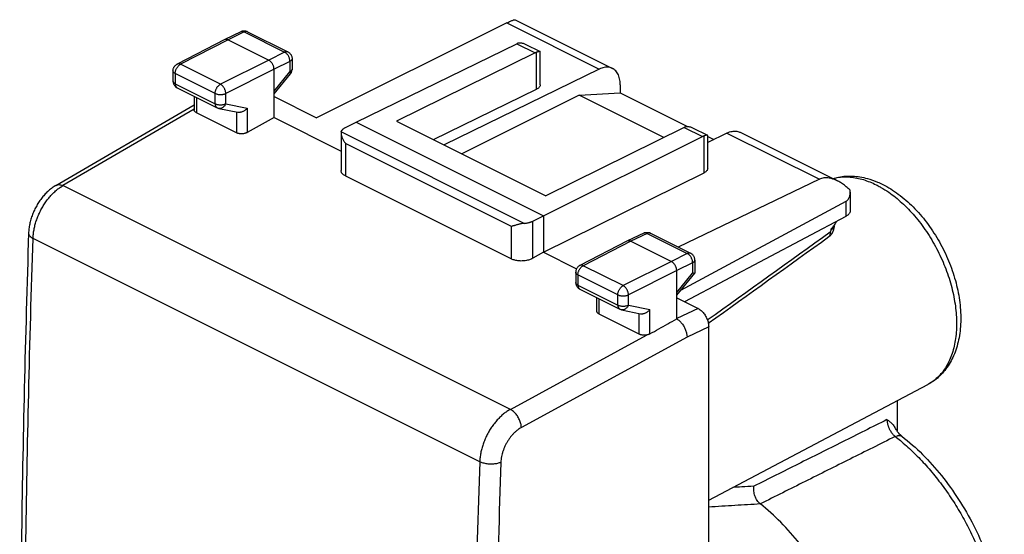
# Model space of a CAD drawing. Extents: x -14.1 to 18.6, y -28.9 to 22.4.
# Drawn here: x -14.1 to 18.6, y 5.3 to 22.4 of the extents above; entities that cross this region are included whole.
import ezdxf

# ---------------------------------------------------------------- set-up
doc = ezdxf.new("R2010")
doc.units = 0
doc.header["$LTSCALE"] = 16.335
doc.layers.get('0').update_dxf_attribs({"linetype": 'CONTINUOUS'})

msp = doc.modelspace()

# ---------------------------------------------------------------- linework, layer by layer
at = {"color": 7, "linetype": 'CONTINUOUS'}
for p, q in [((2.066, 22.293), (-4.249, 19.148)), ((2.346, 22.398), (5.574, 20.785)), ((-6.753, 21.999), (-7.288, 21.739)), ((-6.532, 21.998), (-5.195, 21.33)), ((-7.29, 21.738), (-8.873, 20.926)), ((-7.288, 21.739), (-7.29, 21.738)), ((-7.177, 21.731), (-5.834, 21.06)), ((-2.935, 19.004), (2.402, 21.603)), ((2.678, 21.589), (3.174, 21.341)), ((3.007, 21.3), (-1.591, 19.034)), ((3.181, 20.242), (3.181, 21.33)), ((-5.056, 21.106), (-5.056, 20.758)), ((-9.009, 20.703), (-9.009, 20.363)), ((-5.657, 19.153), (-5.657, 20.755)), ((-5.657, 19.938), (-5.113, 20.6)), ((5.133, 20.759), (-0.009, 18.243)), ((-8.871, 20.14), (-7.546, 19.477)), ((-0.363, 18.42), (3.056, 20.093)), ((4.474, 19.899), (5.834, 19.973)), ((5.834, 20.244), (5.834, 19.973)), ((5.834, 19.973), (8.069, 18.855)), ((-8.306, 19.857), (-8.306, 19.403)), ((-5.657, 19.852), (-4.249, 19.148)), ((4.474, 19.899), (0.576, 17.951)), ((7.284, 18.494), (4.474, 19.899)), ((-12.895, 16.902), (-8.306, 19.578)), ((-6.9, 18.645), (-8.233, 19.312)), ((-7.485, 19.456), (-6.861, 19.326)), ((-5.657, 19.153), (-6.547, 18.656)), ((-5.657, 19.153), (-3.433, 18.04)), ((-3.288, 18.822), (-2.935, 19.004)), ((-2.935, 19.004), (3.288, 15.893)), ((-1.591, 19.034), (3.359, 16.559)), ((-3.433, 18.638), (-3.433, 17.398)), ((7.957, 18.826), (3.359, 16.559)), ((8.233, 18.812), (8.729, 18.563)), ((9.375, 18.638), (8.736, 18.325)), ((9.816, 18.663), (13.043, 17.05)), ((3.288, 15.893), (8.562, 18.523)), ((8.736, 17.465), (8.736, 18.552)), ((8.736, 18.522), (8.935, 18.422)), ((-3.286, 17.215), (2.225, 14.459)), ((3.288, 14.68), (8.613, 17.316)), ((12.442, 17.105), (7.759, 14.853)), ((13.464, 16.671), (13.464, 16.05)), ((13.324, 16.371), (7.832, 13.408)), ((2.93, 15.713), (3.288, 15.893)), ((3.288, 15.893), (3.288, 14.68)), ((13.324, 15.873), (7.966, 13.041)), ((12.935, 15.544), (12.935, 15.573)), ((6.074, 15.056), (4.491, 14.244)), ((6.076, 15.057), (6.074, 15.056)), ((6.611, 15.317), (6.076, 15.057)), ((6.187, 15.049), (7.531, 14.377)), ((6.832, 15.316), (8.17, 14.647)), ((3.288, 14.68), (2.93, 14.481)), ((3.288, 14.68), (4.382, 14.133)), ((8.308, 14.424), (8.308, 13.989)), ((7.707, 12.47), (7.707, 14.073)), ((4.355, 14.021), (4.355, 13.681)), ((7.707, 13.256), (8.307, 13.985)), ((4.494, 13.458), (5.819, 12.795)), ((5.058, 12.721), (5.058, 13.175)), ((7.707, 13.17), (8.414, 12.816)), ((5.879, 12.774), (6.504, 12.644)), ((6.465, 11.963), (5.132, 12.63)), ((8.768, -25.71), (8.768, 12.207)), ((8.768, 6.454), (16.04, 10.293)), ((15.026, 9.758), (15.026, 8.742))]:
    msp.add_line(p, q, dxfattribs=at)
at = {"color": 9, "linetype": 'CONTINUOUS'}
for p, q in [((2.066, 22.293), (5.133, 20.759)), ((-6.643, 21.992), (-7.177, 21.731)), ((-6.643, 21.992), (-5.305, 21.323)), ((-7.177, 21.731), (-8.76, 20.919)), ((2.402, 21.603), (3.007, 21.3)), ((-5.305, 21.323), (-5.834, 21.06)), ((3.056, 20.093), (3.056, 21.32)), ((-7.435, 20.257), (-8.76, 20.919)), ((-5.834, 21.06), (-7.435, 20.257)), ((-5.129, 21.018), (-5.657, 20.755)), ((-5.129, 21.018), (-5.129, 20.671)), ((-8.936, 20.615), (-8.936, 20.275)), ((-7.611, 19.952), (-8.936, 20.615)), ((-5.657, 20.755), (-7.258, 19.952)), ((-5.657, 20.028), (-5.129, 20.671)), ((-8.936, 20.275), (-7.611, 19.613)), ((-7.611, 19.613), (-7.611, 19.952)), ((-7.258, 19.612), (-7.258, 19.952)), ((-8.233, 19.821), (-8.233, 19.312)), ((-7.258, 19.612), (-6.547, 19.464)), ((-8.306, 19.433), (-12.662, 16.893)), ((-6.9, 19.334), (-6.9, 18.645)), ((-6.547, 19.464), (-6.547, 18.656)), ((2.648, 15.642), (-3.428, 18.68)), ((7.957, 18.826), (8.562, 18.523)), ((9.375, 18.638), (12.442, 17.105)), ((8.613, 17.316), (8.613, 18.543)), ((-3.286, 18.295), (-3.286, 17.215)), ((2.225, 15.54), (-3.286, 18.295)), ((2.187, 9.469), (-12.662, 16.893)), ((13.324, 16.371), (13.324, 15.873)), ((2.93, 14.481), (2.93, 15.713)), ((2.225, 14.459), (2.225, 15.54)), ((12.835, 15.424), (12.835, 15.458)), ((1.171, 7.729), (-13.654, 15.141)), ((6.187, 15.049), (4.604, 14.237)), ((6.722, 15.31), (6.187, 15.049)), ((6.722, 15.31), (8.059, 14.641)), ((7.531, 14.377), (5.929, 13.575)), ((8.059, 14.641), (7.531, 14.377)), ((5.929, 13.575), (4.604, 14.237)), ((7.707, 14.073), (6.106, 13.27)), ((8.236, 14.336), (7.707, 14.073)), ((8.236, 14.336), (8.236, 13.988)), ((4.429, 13.933), (4.429, 13.593)), ((5.754, 13.27), (4.429, 13.933)), ((7.707, 13.346), (8.236, 13.988)), ((4.429, 13.593), (5.754, 12.93)), ((5.132, 12.63), (5.132, 13.139)), ((5.754, 12.93), (5.754, 13.27)), ((6.106, 12.93), (6.106, 13.27)), ((6.106, 12.93), (6.817, 12.781)), ((6.817, 11.973), (6.817, 12.781)), ((8.414, 12.816), (7.707, 12.483)), ((6.465, 11.963), (6.465, 12.652)), ((8.768, 12.207), (8.05, 11.867)), ((2.187, 9.469), (6.706, 11.936)), ((8.05, 11.867), (2.552, 8.866))]:
    msp.add_line(p, q, dxfattribs=at)
at = {"color": 7, "linetype": 'CONTINUOUS'}
for points, knots in [([(2.066, 22.293), (2.087, 22.303), (2.127, 22.323), (2.183, 22.349), (2.233, 22.37), (2.275, 22.386), (2.31, 22.396), (2.331, 22.401), (2.345, 22.399), (2.347, 22.398)], [0, 0, 0, 0, 0.23292, 0.439916, 0.619408, 0.770046, 0.888033, 0.969986, 1, 1, 1, 1]), ([(-6.532, 21.998), (-6.544, 22.004), (-6.57, 22.015), (-6.611, 22.024), (-6.653, 22.026), (-6.695, 22.021), (-6.728, 22.011), (-6.747, 22.002), (-6.753, 21.999)], [0, 0, 0, 0, 0.178042, 0.360592, 0.544191, 0.72855, 0.91494, 1, 1, 1, 1]), ([(-7.177, 21.731), (-7.185, 21.735), (-7.202, 21.742), (-7.226, 21.748), (-7.25, 21.749), (-7.271, 21.746), (-7.283, 21.741), (-7.288, 21.739)], [0, 0, 0, 0, 0.236514, 0.456478, 0.662057, 0.857172, 1, 1, 1, 1]), ([(2.453, 21.624), (2.444, 21.621), (2.427, 21.615), (2.41, 21.607), (2.402, 21.603)], [0, 0, 0, 0, 0.489993, 1, 1, 1, 1]), ([(2.453, 21.624), (2.465, 21.627), (2.492, 21.633), (2.536, 21.633), (2.584, 21.626), (2.632, 21.611), (2.663, 21.597), (2.677, 21.589)], [0, 0, 0, 0, 0.167575, 0.352938, 0.559603, 0.790564, 1, 1, 1, 1]), ([(-5.195, 21.33), (-5.183, 21.324), (-5.16, 21.31), (-5.129, 21.284), (-5.103, 21.253), (-5.082, 21.218), (-5.066, 21.18), (-5.058, 21.142), (-5.056, 21.117), (-5.056, 21.106)], [0, 0, 0, 0, 0.143753, 0.288612, 0.433195, 0.58189, 0.731084, 0.880093, 1, 1, 1, 1]), ([(3.056, 21.32), (3.048, 21.318), (3.031, 21.312), (3.015, 21.304), (3.007, 21.3)], [0, 0, 0, 0, 0.490212, 1, 1, 1, 1]), ([(3.175, 21.341), (3.171, 21.343), (3.161, 21.344), (3.143, 21.343), (3.118, 21.338), (3.088, 21.331), (3.067, 21.324), (3.056, 21.32)], [0, 0, 0, 0, 0.09208, 0.248269, 0.455504, 0.708732, 1, 1, 1, 1]), ([(3.182, 21.33), (3.181, 21.33), (3.181, 21.334), (3.178, 21.338), (3.175, 21.341), (3.175, 21.341)], [0, 0, 0, 0, 0.098783, 0.856759, 1, 1, 1, 1]), ([(-9.009, 20.703), (-9.009, 20.718), (-9.006, 20.746), (-8.995, 20.788), (-8.977, 20.828), (-8.952, 20.864), (-8.921, 20.895), (-8.894, 20.915), (-8.877, 20.924), (-8.873, 20.926)], [0, 0, 0, 0, 0.156268, 0.314361, 0.473341, 0.63279, 0.792567, 0.952435, 1, 1, 1, 1]), ([(-5.657, 20.755), (-5.657, 20.765), (-5.658, 20.787), (-5.664, 20.82), (-5.672, 20.853), (-5.685, 20.886), (-5.7, 20.918), (-5.717, 20.949), (-5.738, 20.978), (-5.76, 21.003), (-5.783, 21.026), (-5.808, 21.045), (-5.825, 21.055), (-5.834, 21.06)], [0, 0, 0, 0, 0.086298, 0.176772, 0.270494, 0.366377, 0.463236, 0.559842, 0.654978, 0.747492, 0.836354, 0.920721, 1, 1, 1, 1]), ([(-5.113, 20.6), (-5.105, 20.61), (-5.089, 20.633), (-5.071, 20.671), (-5.06, 20.712), (-5.057, 20.741), (-5.056, 20.757), (-5.056, 20.758)], [0, 0, 0, 0, 0.241953, 0.485236, 0.728623, 0.971952, 1, 1, 1, 1]), ([(5.574, 20.785), (5.56, 20.792), (5.523, 20.807), (5.458, 20.823), (5.38, 20.828), (5.299, 20.819), (5.215, 20.796), (5.16, 20.773), (5.133, 20.759)], [0, 0, 0, 0, 0.100774, 0.263774, 0.433009, 0.61075, 0.799486, 1, 1, 1, 1]), ([(5.834, 20.244), (5.834, 20.278), (5.83, 20.343), (5.815, 20.438), (5.791, 20.526), (5.756, 20.604), (5.712, 20.672), (5.66, 20.729), (5.612, 20.764), (5.582, 20.781), (5.574, 20.785)], [0, 0, 0, 0, 0.160629, 0.31268, 0.455723, 0.590508, 0.717535, 0.838932, 0.956375, 1, 1, 1, 1]), ([(-9.009, 20.363), (-9.009, 20.351), (-9.007, 20.325), (-8.998, 20.288), (-8.984, 20.252), (-8.964, 20.219), (-8.939, 20.189), (-8.91, 20.163), (-8.887, 20.148), (-8.873, 20.141), (-8.871, 20.14)], [0, 0, 0, 0, 0.137204, 0.275369, 0.414323, 0.553833, 0.693645, 0.833481, 0.97306, 1, 1, 1, 1]), ([(3.181, 20.242), (3.181, 20.239), (3.181, 20.226), (3.175, 20.201), (3.158, 20.17), (3.131, 20.141), (3.097, 20.115), (3.07, 20.1), (3.056, 20.093)], [0, 0, 0, 0, 0.040021, 0.197087, 0.366572, 0.554742, 0.765702, 1, 1, 1, 1]), ([(-8.233, 19.312), (-8.241, 19.316), (-8.257, 19.325), (-8.277, 19.341), (-8.292, 19.359), (-8.302, 19.378), (-8.306, 19.393), (-8.306, 19.402), (-8.306, 19.403)], [0, 0, 0, 0, 0.228361, 0.436093, 0.623428, 0.795591, 0.957633, 1, 1, 1, 1]), ([(-7.546, 19.477), (-7.535, 19.472), (-7.515, 19.464), (-7.495, 19.458), (-7.485, 19.456)], [0, 0, 0, 0, 0.547773, 1, 1, 1, 1]), ([(-6.547, 19.464), (-6.555, 19.454), (-6.572, 19.436), (-6.599, 19.411), (-6.629, 19.387), (-6.662, 19.367), (-6.696, 19.35), (-6.731, 19.336), (-6.767, 19.326), (-6.802, 19.321), (-6.834, 19.322), (-6.853, 19.324), (-6.861, 19.326)], [0, 0, 0, 0, 0.102139, 0.206986, 0.313619, 0.421033, 0.52818, 0.634009, 0.737513, 0.837812, 0.934262, 1, 1, 1, 1]), ([(-6.547, 18.656), (-6.557, 18.65), (-6.577, 18.641), (-6.611, 18.629), (-6.647, 18.62), (-6.685, 18.614), (-6.724, 18.611), (-6.762, 18.612), (-6.8, 18.615), (-6.836, 18.622), (-6.869, 18.632), (-6.89, 18.64), (-6.9, 18.645)], [0, 0, 0, 0, 0.09097, 0.188611, 0.290702, 0.396696, 0.503884, 0.61073, 0.715687, 0.816133, 0.911599, 1, 1, 1, 1]), ([(-3.428, 18.68), (-3.43, 18.67), (-3.432, 18.656), (-3.433, 18.643), (-3.433, 18.639)], [0, 0, 0, 0, 0.718456, 1, 1, 1, 1]), ([(-3.433, 18.639), (-3.433, 18.631), (-3.431, 18.611), (-3.426, 18.578), (-3.417, 18.538), (-3.403, 18.498), (-3.386, 18.456), (-3.365, 18.415), (-3.341, 18.374), (-3.315, 18.334), (-3.296, 18.308), (-3.286, 18.295)], [0, 0, 0, 0, 0.059711, 0.159635, 0.267063, 0.380496, 0.498729, 0.620732, 0.745565, 0.872312, 1, 1, 1, 1]), ([(-3.428, 18.68), (-3.426, 18.687), (-3.421, 18.7), (-3.411, 18.72), (-3.397, 18.739), (-3.381, 18.757), (-3.361, 18.775), (-3.339, 18.792), (-3.315, 18.808), (-3.297, 18.818), (-3.288, 18.822)], [0, 0, 0, 0, 0.10292, 0.210474, 0.323871, 0.444005, 0.571471, 0.706596, 0.849473, 1, 1, 1, 1]), ([(8.006, 18.846), (7.998, 18.843), (7.981, 18.837), (7.965, 18.83), (7.957, 18.826)], [0, 0, 0, 0, 0.490212, 1, 1, 1, 1]), ([(8.006, 18.846), (8.018, 18.85), (8.045, 18.855), (8.089, 18.856), (8.137, 18.848), (8.186, 18.833), (8.217, 18.819), (8.232, 18.812)], [0, 0, 0, 0, 0.166505, 0.350652, 0.555955, 0.78529, 1, 1, 1, 1]), ([(9.375, 18.638), (9.403, 18.651), (9.458, 18.675), (9.541, 18.697), (9.623, 18.706), (9.701, 18.702), (9.765, 18.686), (9.803, 18.67), (9.816, 18.663)], [0, 0, 0, 0, 0.200514, 0.38925, 0.566991, 0.736226, 0.899226, 1, 1, 1, 1]), ([(8.613, 18.543), (8.604, 18.541), (8.587, 18.535), (8.571, 18.527), (8.562, 18.523)], [0, 0, 0, 0, 0.48976, 1, 1, 1, 1]), ([(8.73, 18.563), (8.727, 18.565), (8.716, 18.567), (8.698, 18.566), (8.674, 18.561), (8.645, 18.553), (8.624, 18.547), (8.613, 18.543)], [0, 0, 0, 0, 0.089657, 0.246001, 0.453609, 0.707559, 1, 1, 1, 1]), ([(8.736, 18.553), (8.736, 18.553), (8.736, 18.556), (8.734, 18.561), (8.73, 18.563), (8.73, 18.563)], [0, 0, 0, 0, 0.081124, 0.836133, 1, 1, 1, 1]), ([(-3.286, 17.215), (-3.302, 17.223), (-3.332, 17.24), (-3.371, 17.27), (-3.401, 17.304), (-3.422, 17.34), (-3.431, 17.372), (-3.433, 17.391), (-3.433, 17.398)], [0, 0, 0, 0, 0.218106, 0.417309, 0.598029, 0.764101, 0.919831, 1, 1, 1, 1]), ([(8.736, 17.465), (8.736, 17.462), (8.736, 17.449), (8.73, 17.425), (8.713, 17.394), (8.688, 17.365), (8.653, 17.338), (8.627, 17.323), (8.613, 17.316)], [0, 0, 0, 0, 0.034339, 0.192629, 0.363122, 0.552276, 0.764352, 1, 1, 1, 1]), ([(13.042, 17.051), (13.019, 17.062), (12.961, 17.089), (12.87, 17.122), (12.77, 17.145), (12.677, 17.154), (12.592, 17.15), (12.514, 17.134), (12.465, 17.116), (12.442, 17.105)], [0, 0, 0, 0, 0.123827, 0.305477, 0.468247, 0.615806, 0.751062, 0.878088, 1, 1, 1, 1]), ([(12.888, 17.129), (12.951, 17.149), (13.165, 17.203), (13.555, 17.228), (13.991, 17.154), (14.262, 17.058), (14.372, 17.011)], [0, 0, 0, 0, 0.130956, 0.434486, 0.764218, 1, 1, 1, 1]), ([(13.46, 16.743), (13.419, 16.783), (13.338, 16.857), (13.212, 16.952), (13.113, 17.014), (13.057, 17.043), (13.042, 17.051)], [0, 0, 0, 0, 0.331318, 0.633104, 0.904904, 1, 1, 1, 1]), ([(-12.895, 16.902), (-12.935, 16.879), (-13.017, 16.825), (-13.135, 16.73), (-13.248, 16.62), (-13.353, 16.499), (-13.449, 16.368), (-13.535, 16.229), (-13.611, 16.083), (-13.675, 15.932), (-13.727, 15.776), (-13.766, 15.619), (-13.791, 15.465), (-13.799, 15.364), (-13.801, 15.316)], [0, 0, 0, 0, 0.073365, 0.155172, 0.238279, 0.322667, 0.40816, 0.49446, 0.581196, 0.667953, 0.754321, 0.839933, 0.924521, 1, 1, 1, 1]), ([(13.324, 16.371), (13.335, 16.377), (13.358, 16.392), (13.388, 16.421), (13.413, 16.456), (13.435, 16.498), (13.451, 16.548), (13.462, 16.606), (13.464, 16.648), (13.464, 16.67), (13.464, 16.671)], [0, 0, 0, 0, 0.113954, 0.231161, 0.354466, 0.488704, 0.637407, 0.80452, 0.993261, 1, 1, 1, 1]), ([(14.542, 16.932), (14.724, 16.841), (15.082, 16.617), (15.57, 16.19), (16.011, 15.68), (16.394, 15.105), (16.707, 14.485), (16.943, 13.837), (17.092, 13.181), (17.149, 12.538), (17.108, 11.928), (16.968, 11.378), (16.734, 10.908), (16.422, 10.539), (16.169, 10.361), (16.04, 10.293)], [0, 0, 0, 0, 0.076807, 0.158521, 0.243672, 0.330734, 0.41849, 0.50544, 0.590217, 0.6716, 0.748454, 0.819671, 0.884566, 0.944944, 1, 1, 1, 1]), ([(13.464, 16.05), (13.464, 16.044), (13.463, 16.027), (13.455, 15.997), (13.435, 15.962), (13.406, 15.929), (13.368, 15.899), (13.339, 15.882), (13.324, 15.873)], [0, 0, 0, 0, 0.06624, 0.220974, 0.387878, 0.571456, 0.775428, 1, 1, 1, 1]), ([(2.648, 15.642), (2.661, 15.643), (2.687, 15.645), (2.726, 15.651), (2.764, 15.657), (2.8, 15.666), (2.835, 15.676), (2.869, 15.687), (2.9, 15.699), (2.921, 15.708), (2.93, 15.713)], [0, 0, 0, 0, 0.135103, 0.268461, 0.399459, 0.527511, 0.652066, 0.772619, 0.888725, 1, 1, 1, 1]), ([(12.921, 15.554), (12.922, 15.555), (12.936, 15.574), (12.962, 15.612), (12.99, 15.664), (13.006, 15.696), (13.011, 15.708)], [0, 0, 0, 0, 0.009438, 0.392861, 0.781359, 1, 1, 1, 1]), ([(2.648, 15.642), (2.631, 15.641), (2.597, 15.637), (2.547, 15.628), (2.499, 15.617), (2.453, 15.605), (2.409, 15.593), (2.367, 15.581), (2.328, 15.57), (2.292, 15.559), (2.258, 15.549), (2.236, 15.542), (2.225, 15.54)], [0, 0, 0, 0, 0.119059, 0.235823, 0.349112, 0.458212, 0.562629, 0.661945, 0.755761, 0.843667, 0.925234, 1, 1, 1, 1]), ([(12.759, 15.201), (12.772, 15.21), (12.799, 15.233), (12.838, 15.274), (12.873, 15.323), (12.901, 15.377), (12.921, 15.435), (12.932, 15.491), (12.935, 15.528), (12.935, 15.544)], [0, 0, 0, 0, 0.11756, 0.269358, 0.420694, 0.572713, 0.724641, 0.87743, 1, 1, 1, 1]), ([(12.835, 15.458), (12.851, 15.473), (12.881, 15.504), (12.908, 15.537), (12.921, 15.554)], [0, 0, 0, 0, 0.497144, 1, 1, 1, 1]), ([(-13.801, 15.316), (-13.856, 13.6), (-13.952, 10.169), (-14.048, 5.033), (-14.096, -0.084), (-14.097, -5.177), (-14.049, -10.245), (-13.953, -15.282), (-13.857, -18.629), (-13.801, -20.296)], [0, 0, 0, 0, 0.144671, 0.289028, 0.4327, 0.575678, 0.717956, 0.859527, 1, 1, 1, 1]), ([(6.187, 15.049), (6.179, 15.053), (6.163, 15.06), (6.138, 15.066), (6.114, 15.067), (6.093, 15.064), (6.081, 15.059), (6.076, 15.057)], [0, 0, 0, 0, 0.236514, 0.456478, 0.662057, 0.857172, 1, 1, 1, 1]), ([(6.611, 15.317), (6.623, 15.323), (6.649, 15.333), (6.69, 15.342), (6.732, 15.343), (6.774, 15.338), (6.807, 15.328), (6.826, 15.319), (6.832, 15.316)], [0, 0, 0, 0, 0.177429, 0.359374, 0.542374, 0.726053, 0.911768, 1, 1, 1, 1]), ([(2.93, 14.481), (2.913, 14.471), (2.875, 14.453), (2.816, 14.431), (2.751, 14.413), (2.683, 14.401), (2.613, 14.393), (2.542, 14.391), (2.472, 14.394), (2.404, 14.403), (2.339, 14.416), (2.28, 14.434), (2.243, 14.45), (2.225, 14.459)], [0, 0, 0, 0, 0.082471, 0.170393, 0.262491, 0.357979, 0.454989, 0.552737, 0.649167, 0.743526, 0.833998, 0.91988, 1, 1, 1, 1]), ([(7.707, 14.073), (7.707, 14.083), (7.706, 14.105), (7.701, 14.138), (7.692, 14.171), (7.68, 14.204), (7.665, 14.236), (7.647, 14.267), (7.627, 14.295), (7.605, 14.321), (7.581, 14.344), (7.557, 14.363), (7.539, 14.373), (7.531, 14.377)], [0, 0, 0, 0, 0.086298, 0.176772, 0.270494, 0.366377, 0.463236, 0.559842, 0.654978, 0.747492, 0.836354, 0.920721, 1, 1, 1, 1]), ([(8.308, 14.424), (8.308, 14.438), (8.305, 14.467), (8.294, 14.509), (8.276, 14.549), (8.251, 14.585), (8.22, 14.616), (8.192, 14.636), (8.174, 14.645), (8.17, 14.647)], [0, 0, 0, 0, 0.155089, 0.311919, 0.469636, 0.627849, 0.786407, 0.945086, 1, 1, 1, 1]), ([(4.491, 14.244), (4.484, 14.24), (4.466, 14.23), (4.439, 14.209), (4.412, 14.181), (4.389, 14.149), (4.372, 14.113), (4.36, 14.075), (4.356, 14.044), (4.355, 14.026), (4.355, 14.021)], [0, 0, 0, 0, 0.087638, 0.228802, 0.370695, 0.513437, 0.657053, 0.801569, 0.946811, 1, 1, 1, 1]), ([(8.3, 13.982), (8.297, 13.982), (8.289, 13.981), (8.274, 13.982), (8.256, 13.985), (8.243, 13.987), (8.236, 13.988)], [0, 0, 0, 0, 0.161521, 0.384953, 0.666408, 1, 1, 1, 1]), ([(8.307, 13.986), (8.307, 13.985), (8.305, 13.983), (8.303, 13.983), (8.3, 13.982)], [0, 0, 0, 0, 0.07195, 1, 1, 1, 1]), ([(4.355, 13.681), (4.355, 13.669), (4.357, 13.643), (4.366, 13.606), (4.38, 13.57), (4.4, 13.537), (4.425, 13.507), (4.454, 13.481), (4.478, 13.466), (4.491, 13.459), (4.494, 13.458)], [0, 0, 0, 0, 0.137204, 0.275369, 0.414323, 0.553833, 0.693645, 0.833481, 0.97306, 1, 1, 1, 1]), ([(5.819, 12.795), (5.829, 12.79), (5.849, 12.782), (5.87, 12.776), (5.879, 12.774)], [0, 0, 0, 0, 0.547773, 1, 1, 1, 1]), ([(6.504, 12.644), (6.511, 12.642), (6.531, 12.639), (6.562, 12.639), (6.598, 12.644), (6.633, 12.654), (6.668, 12.667), (6.702, 12.685), (6.735, 12.705), (6.765, 12.728), (6.793, 12.754), (6.809, 12.772), (6.817, 12.781)], [0, 0, 0, 0, 0.066193, 0.162637, 0.262829, 0.366156, 0.471778, 0.578733, 0.686016, 0.792622, 0.897582, 1, 1, 1, 1]), ([(8.414, 12.816), (8.432, 12.808), (8.466, 12.787), (8.516, 12.749), (8.563, 12.704), (8.607, 12.652), (8.647, 12.595), (8.683, 12.534), (8.713, 12.469), (8.737, 12.403), (8.755, 12.337), (8.765, 12.271), (8.768, 12.228), (8.768, 12.207)], [0, 0, 0, 0, 0.079265, 0.163707, 0.252472, 0.345127, 0.440112, 0.536885, 0.633584, 0.7296, 0.823203, 0.913739, 1, 1, 1, 1]), ([(5.132, 12.63), (5.123, 12.634), (5.107, 12.643), (5.086, 12.66), (5.07, 12.679), (5.061, 12.7), (5.058, 12.714), (5.058, 12.721), (5.058, 12.721)], [0, 0, 0, 0, 0.238787, 0.45517, 0.649086, 0.827392, 0.99649, 1, 1, 1, 1]), ([(6.817, 11.973), (6.916, 12.028), (7.114, 12.139), (7.41, 12.304), (7.608, 12.415), (7.707, 12.47)], [0, 0, 0, 0, 0.333013, 0.666315, 1, 1, 1, 1]), ([(7.707, 12.47), (7.723, 12.461), (7.753, 12.441), (7.797, 12.406), (7.84, 12.365), (7.88, 12.318), (7.917, 12.267), (7.95, 12.213), (7.98, 12.155), (8.004, 12.096), (8.024, 12.038), (8.038, 11.979), (8.047, 11.923), (8.05, 11.886), (8.05, 11.867)], [0, 0, 0, 0, 0.07373, 0.152383, 0.234602, 0.319432, 0.40694, 0.496653, 0.586744, 0.675516, 0.761676, 0.844713, 0.924309, 1, 1, 1, 1]), ([(6.706, 11.936), (6.694, 11.934), (6.669, 11.931), (6.632, 11.929), (6.595, 11.93), (6.559, 11.934), (6.525, 11.941), (6.494, 11.95), (6.474, 11.958), (6.465, 11.963)], [0, 0, 0, 0, 0.150252, 0.302135, 0.452432, 0.599925, 0.741175, 0.87531, 1, 1, 1, 1]), ([(6.817, 11.973), (6.809, 11.968), (6.792, 11.96), (6.765, 11.95), (6.736, 11.942), (6.716, 11.938), (6.706, 11.936)], [0, 0, 0, 0, 0.231555, 0.476765, 0.733748, 1, 1, 1, 1]), ([(14.685, 9.127), (14.716, 9.105), (14.779, 9.058), (14.871, 8.976), (14.926, 8.904), (14.95, 8.861), (14.953, 8.856)], [0, 0, 0, 0, 0.298836, 0.615063, 0.956943, 1, 1, 1, 1]), ([(15.129, 8.623), (15.12, 8.631), (15.08, 8.671), (15.018, 8.748), (14.973, 8.82), (14.953, 8.857)], [0, 0, 0, 0, 0.130733, 0.572702, 1, 1, 1, 1]), ([(15.182, 8.576), (15.181, 8.577), (15.18, 8.578), (15.179, 8.578), (15.179, 8.578)], [0, 0, 0, 0, 0.924416, 1, 1, 1, 1]), ([(15.182, 8.576), (15.422, 8.39), (15.885, 7.977), (16.514, 7.272), (17.08, 6.483), (17.57, 5.629), (17.974, 4.731), (18.283, 3.809), (18.489, 2.883), (18.585, 1.974), (18.567, 1.105), (18.434, 0.298), (18.187, -0.424), (17.832, -1.042), (17.384, -1.539), (17.025, -1.786), (16.839, -1.885)], [0, 0, 0, 0, 0.075234, 0.153627, 0.234206, 0.315894, 0.397619, 0.478313, 0.556988, 0.632674, 0.704574, 0.772147, 0.835036, 0.893103, 0.947696, 1, 1, 1, 1]), ([(10.48, 6.331), (10.441, 6.364), (10.37, 6.445), (10.298, 6.592), (10.26, 6.753), (10.26, 6.863), (10.268, 6.917)], [0, 0, 0, 0, 0.237458, 0.492091, 0.750943, 1, 1, 1, 1]), ([(10.48, 6.331), (10.481, 6.331), (10.481, 6.331), (10.482, 6.33), (10.483, 6.329), (10.483, 6.329)], [0, 0, 0, 0, 0.331848, 0.665167, 1, 1, 1, 1]), ([(13.163, -3.557), (13.208, -3.501), (13.385, -3.253), (13.64, -2.757), (13.856, -2.032), (13.964, -1.224), (13.96, -0.352), (13.846, 0.563), (13.625, 1.498), (13.303, 2.434), (12.886, 3.344), (12.385, 4.21), (11.813, 5.009), (11.182, 5.722), (10.72, 6.14), (10.483, 6.329)], [0, 0, 0, 0, 0.019456, 0.082073, 0.150001, 0.223231, 0.301976, 0.385142, 0.472242, 0.561643, 0.652426, 0.742873, 0.831849, 0.917917, 1, 1, 1, 1])]:
    msp.add_open_spline(points, degree=3, knots=knots, dxfattribs=at)
at = {"color": 9, "linetype": 'CONTINUOUS'}
for points, knots in [([(-6.643, 21.992), (-6.652, 21.996), (-6.669, 22.004), (-6.696, 22.009), (-6.722, 22.009), (-6.741, 22.005), (-6.751, 22.001), (-6.753, 21.999)], [0, 0, 0, 0, 0.258707, 0.498049, 0.720866, 0.933079, 1, 1, 1, 1]), ([(-6.532, 21.998), (-6.534, 21.999), (-6.544, 22.004), (-6.563, 22.009), (-6.589, 22.009), (-6.616, 22.003), (-6.634, 21.996), (-6.643, 21.992)], [0, 0, 0, 0, 0.0704, 0.281753, 0.503696, 0.742018, 1, 1, 1, 1]), ([(-5.195, 21.33), (-5.197, 21.331), (-5.207, 21.335), (-5.226, 21.34), (-5.252, 21.34), (-5.279, 21.335), (-5.297, 21.327), (-5.305, 21.323)], [0, 0, 0, 0, 0.0704, 0.281753, 0.503696, 0.742018, 1, 1, 1, 1]), ([(-5.129, 21.018), (-5.129, 21.03), (-5.13, 21.054), (-5.137, 21.09), (-5.147, 21.127), (-5.161, 21.163), (-5.179, 21.198), (-5.2, 21.23), (-5.224, 21.26), (-5.25, 21.285), (-5.277, 21.307), (-5.296, 21.318), (-5.305, 21.323)], [0, 0, 0, 0, 0.095286, 0.195445, 0.299225, 0.405161, 0.511669, 0.617133, 0.719998, 0.818841, 0.912502, 1, 1, 1, 1]), ([(-8.936, 20.615), (-8.936, 20.627), (-8.934, 20.65), (-8.928, 20.686), (-8.917, 20.723), (-8.903, 20.759), (-8.885, 20.794), (-8.864, 20.826), (-8.841, 20.855), (-8.815, 20.881), (-8.789, 20.903), (-8.77, 20.915), (-8.76, 20.919)], [0, 0, 0, 0, 0.094937, 0.194978, 0.298696, 0.404625, 0.511166, 0.616696, 0.719645, 0.818583, 0.912318, 1, 1, 1, 1]), ([(-8.76, 20.919), (-8.769, 20.924), (-8.787, 20.931), (-8.814, 20.937), (-8.84, 20.937), (-8.86, 20.932), (-8.87, 20.927), (-8.873, 20.926)], [0, 0, 0, 0, 0.255166, 0.490831, 0.710061, 0.918421, 1, 1, 1, 1]), ([(-5.056, 21.106), (-5.056, 21.1), (-5.059, 21.086), (-5.068, 21.067), (-5.083, 21.049), (-5.104, 21.032), (-5.12, 21.023), (-5.129, 21.018)], [0, 0, 0, 0, 0.161986, 0.338291, 0.534189, 0.754327, 1, 1, 1, 1]), ([(-8.936, 20.615), (-8.944, 20.619), (-8.961, 20.629), (-8.981, 20.645), (-8.997, 20.663), (-9.007, 20.683), (-9.009, 20.697), (-9.009, 20.703), (-9.009, 20.703)], [0, 0, 0, 0, 0.244213, 0.463147, 0.657982, 0.833175, 0.996992, 1, 1, 1, 1]), ([(-5.056, 20.758), (-5.056, 20.752), (-5.059, 20.739), (-5.068, 20.719), (-5.083, 20.701), (-5.104, 20.684), (-5.12, 20.675), (-5.129, 20.671)], [0, 0, 0, 0, 0.162242, 0.33855, 0.53444, 0.754564, 1, 1, 1, 1]), ([(-5.129, 20.671), (-5.124, 20.664), (-5.117, 20.651), (-5.11, 20.632), (-5.107, 20.617), (-5.109, 20.606), (-5.112, 20.601), (-5.113, 20.6)], [0, 0, 0, 0, 0.320508, 0.58312, 0.789664, 0.95207, 1, 1, 1, 1]), ([(-8.936, 20.275), (-8.944, 20.279), (-8.961, 20.289), (-8.981, 20.305), (-8.997, 20.323), (-9.007, 20.343), (-9.009, 20.357), (-9.009, 20.363), (-9.009, 20.363)], [0, 0, 0, 0, 0.244213, 0.463147, 0.657982, 0.833175, 0.996992, 1, 1, 1, 1]), ([(-8.936, 20.275), (-8.936, 20.265), (-8.935, 20.244), (-8.929, 20.216), (-8.919, 20.19), (-8.906, 20.168), (-8.89, 20.151), (-8.877, 20.143), (-8.871, 20.14)], [0, 0, 0, 0, 0.198471, 0.383723, 0.555455, 0.715077, 0.865511, 1, 1, 1, 1]), ([(-7.611, 19.952), (-7.611, 19.964), (-7.609, 19.988), (-7.603, 20.024), (-7.592, 20.06), (-7.578, 20.096), (-7.56, 20.131), (-7.539, 20.163), (-7.516, 20.193), (-7.49, 20.219), (-7.464, 20.24), (-7.445, 20.252), (-7.435, 20.257)], [0, 0, 0, 0, 0.094937, 0.194978, 0.298696, 0.404625, 0.511166, 0.616696, 0.719645, 0.818583, 0.912318, 1, 1, 1, 1]), ([(-7.611, 19.952), (-7.601, 19.948), (-7.58, 19.939), (-7.547, 19.929), (-7.511, 19.921), (-7.473, 19.917), (-7.435, 19.915), (-7.396, 19.917), (-7.358, 19.921), (-7.322, 19.929), (-7.289, 19.939), (-7.268, 19.947), (-7.258, 19.952)], [0, 0, 0, 0, 0.089054, 0.18508, 0.286669, 0.392127, 0.499582, 0.607074, 0.712641, 0.814405, 0.910666, 1, 1, 1, 1]), ([(-7.258, 19.952), (-7.258, 19.964), (-7.26, 19.988), (-7.267, 20.024), (-7.277, 20.06), (-7.292, 20.096), (-7.31, 20.131), (-7.331, 20.163), (-7.354, 20.193), (-7.38, 20.219), (-7.406, 20.24), (-7.425, 20.252), (-7.435, 20.257)], [0, 0, 0, 0, 0.094904, 0.195011, 0.298856, 0.404942, 0.511633, 0.617272, 0.720254, 0.819121, 0.912658, 1, 1, 1, 1]), ([(-7.611, 19.613), (-7.601, 19.608), (-7.58, 19.599), (-7.547, 19.589), (-7.511, 19.582), (-7.473, 19.577), (-7.435, 19.575), (-7.396, 19.577), (-7.358, 19.581), (-7.322, 19.589), (-7.289, 19.599), (-7.268, 19.607), (-7.258, 19.612)], [0, 0, 0, 0, 0.089054, 0.18508, 0.286669, 0.392127, 0.499582, 0.607074, 0.712641, 0.814405, 0.910666, 1, 1, 1, 1]), ([(-7.611, 19.613), (-7.611, 19.602), (-7.61, 19.582), (-7.604, 19.553), (-7.594, 19.528), (-7.581, 19.506), (-7.565, 19.489), (-7.552, 19.48), (-7.546, 19.477)], [0, 0, 0, 0, 0.198471, 0.383723, 0.555455, 0.715077, 0.865511, 1, 1, 1, 1]), ([(-7.258, 19.612), (-7.263, 19.6), (-7.273, 19.577), (-7.293, 19.545), (-7.317, 19.517), (-7.343, 19.493), (-7.371, 19.474), (-7.402, 19.461), (-7.433, 19.453), (-7.461, 19.452), (-7.478, 19.455), (-7.485, 19.456)], [0, 0, 0, 0, 0.128939, 0.255227, 0.377836, 0.496147, 0.6099, 0.719282, 0.824956, 0.928035, 1, 1, 1, 1]), ([(12.891, 17.126), (12.938, 17.139), (13.126, 17.182), (13.471, 17.194), (13.909, 17.104), (14.189, 16.989), (14.325, 16.921)], [0, 0, 0, 0, 0.098657, 0.389381, 0.691852, 1, 1, 1, 1]), ([(-13.654, 15.141), (-13.653, 15.189), (-13.645, 15.285), (-13.623, 15.43), (-13.59, 15.578), (-13.546, 15.726), (-13.491, 15.873), (-13.427, 16.017), (-13.354, 16.156), (-13.272, 16.29), (-13.183, 16.417), (-13.088, 16.535), (-12.987, 16.642), (-12.882, 16.739), (-12.774, 16.823), (-12.699, 16.871), (-12.662, 16.893)], [0, 0, 0, 0, 0.067997, 0.138407, 0.210839, 0.284838, 0.359911, 0.435542, 0.511198, 0.586347, 0.660471, 0.733072, 0.803694, 0.871934, 0.937451, 1, 1, 1, 1]), ([(-12.895, 16.902), (-12.894, 16.902), (-12.881, 16.91), (-12.853, 16.922), (-12.808, 16.929), (-12.761, 16.926), (-12.711, 16.914), (-12.678, 16.901), (-12.662, 16.893)], [0, 0, 0, 0, 0.011597, 0.187638, 0.370289, 0.564611, 0.773975, 1, 1, 1, 1]), ([(14.485, 16.835), (14.573, 16.785), (14.815, 16.631), (15.197, 16.322), (15.617, 15.885), (16.005, 15.374), (16.342, 14.81), (16.617, 14.212), (16.823, 13.598), (16.954, 12.985), (17.006, 12.391), (16.976, 11.835), (16.866, 11.332), (16.676, 10.898), (16.416, 10.553), (16.199, 10.384), (16.089, 10.32)], [0, 0, 0, 0, 0.039663, 0.112086, 0.191892, 0.276367, 0.362481, 0.448593, 0.533478, 0.615567, 0.69339, 0.765949, 0.832737, 0.893789, 0.950021, 1, 1, 1, 1]), ([(12.759, 15.201), (12.759, 15.201), (12.767, 15.207), (12.782, 15.222), (12.796, 15.249), (12.805, 15.282), (12.807, 15.319), (12.805, 15.346), (12.803, 15.359)], [0, 0, 0, 0, 0.009984, 0.174463, 0.349925, 0.543813, 0.760158, 1, 1, 1, 1]), ([(12.803, 15.359), (12.804, 15.361), (12.808, 15.364), (12.813, 15.369), (12.818, 15.374), (12.822, 15.381), (12.826, 15.388), (12.829, 15.395), (12.832, 15.402), (12.834, 15.409), (12.835, 15.416), (12.835, 15.421), (12.835, 15.424)], [0, 0, 0, 0, 0.091806, 0.188556, 0.289133, 0.392463, 0.497332, 0.602448, 0.706498, 0.808212, 0.906428, 1, 1, 1, 1]), ([(12.935, 15.544), (12.935, 15.535), (12.932, 15.517), (12.919, 15.49), (12.898, 15.465), (12.869, 15.442), (12.847, 15.43), (12.835, 15.424)], [0, 0, 0, 0, 0.162075, 0.338366, 0.534247, 0.75436, 1, 1, 1, 1]), ([(-13.654, -20.474), (-13.71, -18.804), (-13.806, -15.454), (-13.902, -10.416), (-13.95, -5.352), (-13.95, -0.262), (-13.902, 4.851), (-13.806, 9.989), (-13.71, 13.421), (-13.654, 15.141)], [0, 0, 0, 0, 0.140748, 0.282211, 0.424381, 0.567252, 0.710817, 0.855069, 1, 1, 1, 1]), ([(-13.801, 15.316), (-13.801, 15.309), (-13.8, 15.29), (-13.789, 15.259), (-13.768, 15.226), (-13.738, 15.195), (-13.7, 15.166), (-13.67, 15.149), (-13.654, 15.141)], [0, 0, 0, 0, 0.09399, 0.239623, 0.399302, 0.578056, 0.778216, 1, 1, 1, 1]), ([(6.722, 15.31), (6.713, 15.314), (6.695, 15.321), (6.668, 15.327), (6.642, 15.327), (6.623, 15.323), (6.613, 15.318), (6.611, 15.317)], [0, 0, 0, 0, 0.259143, 0.498424, 0.721192, 0.933352, 1, 1, 1, 1]), ([(6.832, 15.316), (6.83, 15.317), (6.82, 15.322), (6.801, 15.327), (6.775, 15.327), (6.748, 15.321), (6.73, 15.314), (6.722, 15.31)], [0, 0, 0, 0, 0.070674, 0.28208, 0.504072, 0.742455, 1, 1, 1, 1]), ([(8.17, 14.647), (8.167, 14.649), (8.157, 14.653), (8.138, 14.658), (8.113, 14.658), (8.085, 14.652), (8.068, 14.645), (8.059, 14.641)], [0, 0, 0, 0, 0.070154, 0.281562, 0.503561, 0.741947, 1, 1, 1, 1]), ([(8.236, 14.336), (8.236, 14.348), (8.234, 14.372), (8.228, 14.408), (8.217, 14.444), (8.203, 14.481), (8.185, 14.515), (8.164, 14.548), (8.14, 14.577), (8.115, 14.603), (8.088, 14.625), (8.069, 14.636), (8.059, 14.641)], [0, 0, 0, 0, 0.095092, 0.195233, 0.298996, 0.404927, 0.511434, 0.616904, 0.719777, 0.818641, 0.912322, 1, 1, 1, 1]), ([(8.308, 14.424), (8.308, 14.417), (8.306, 14.404), (8.296, 14.385), (8.281, 14.366), (8.26, 14.35), (8.244, 14.34), (8.236, 14.336)], [0, 0, 0, 0, 0.162134, 0.338413, 0.534281, 0.754377, 1, 1, 1, 1]), ([(4.429, 13.933), (4.429, 13.944), (4.43, 13.968), (4.437, 14.004), (4.447, 14.041), (4.462, 14.077), (4.479, 14.111), (4.5, 14.144), (4.524, 14.173), (4.549, 14.199), (4.576, 14.221), (4.595, 14.232), (4.604, 14.237)], [0, 0, 0, 0, 0.095104, 0.195141, 0.29885, 0.40476, 0.51128, 0.616787, 0.719712, 0.818625, 0.912337, 1, 1, 1, 1]), ([(4.604, 14.237), (4.595, 14.242), (4.578, 14.249), (4.55, 14.255), (4.524, 14.255), (4.505, 14.25), (4.494, 14.245), (4.491, 14.244)], [0, 0, 0, 0, 0.254664, 0.490326, 0.709549, 0.917907, 1, 1, 1, 1]), ([(4.429, 13.933), (4.42, 13.937), (4.404, 13.947), (4.383, 13.963), (4.367, 13.981), (4.358, 14.001), (4.355, 14.014), (4.355, 14.021), (4.355, 14.021)], [0, 0, 0, 0, 0.243816, 0.46282, 0.657713, 0.832964, 0.996819, 1, 1, 1, 1]), ([(4.429, 13.593), (4.42, 13.597), (4.404, 13.607), (4.383, 13.623), (4.367, 13.641), (4.358, 13.661), (4.355, 13.674), (4.355, 13.681), (4.355, 13.681)], [0, 0, 0, 0, 0.244213, 0.463147, 0.657982, 0.833175, 0.996992, 1, 1, 1, 1]), ([(4.429, 13.593), (4.429, 13.582), (4.43, 13.562), (4.436, 13.533), (4.445, 13.508), (4.458, 13.486), (4.475, 13.469), (4.487, 13.461), (4.494, 13.458)], [0, 0, 0, 0, 0.198471, 0.383723, 0.555455, 0.715077, 0.865511, 1, 1, 1, 1]), ([(5.754, 13.27), (5.754, 13.282), (5.755, 13.306), (5.762, 13.342), (5.772, 13.378), (5.787, 13.414), (5.804, 13.449), (5.825, 13.481), (5.849, 13.511), (5.874, 13.537), (5.901, 13.558), (5.92, 13.57), (5.929, 13.575)], [0, 0, 0, 0, 0.095126, 0.195187, 0.298922, 0.404856, 0.511399, 0.616924, 0.719865, 0.818784, 0.912498, 1, 1, 1, 1]), ([(6.106, 13.27), (6.106, 13.281), (6.104, 13.305), (6.098, 13.342), (6.087, 13.378), (6.072, 13.414), (6.054, 13.449), (6.034, 13.481), (6.01, 13.511), (5.985, 13.537), (5.958, 13.558), (5.939, 13.57), (5.929, 13.575)], [0, 0, 0, 0, 0.095075, 0.195177, 0.299015, 0.405081, 0.511751, 0.617365, 0.720322, 0.819165, 0.912678, 1, 1, 1, 1]), ([(5.754, 13.27), (5.763, 13.266), (5.784, 13.257), (5.817, 13.247), (5.853, 13.239), (5.891, 13.235), (5.93, 13.233), (5.968, 13.235), (6.006, 13.239), (6.042, 13.246), (6.076, 13.256), (6.096, 13.265), (6.106, 13.27)], [0, 0, 0, 0, 0.089074, 0.185125, 0.28674, 0.392224, 0.499703, 0.607215, 0.712799, 0.814568, 0.91083, 1, 1, 1, 1]), ([(5.754, 12.93), (5.754, 12.92), (5.755, 12.9), (5.76, 12.871), (5.77, 12.845), (5.783, 12.824), (5.8, 12.807), (5.812, 12.798), (5.819, 12.795)], [0, 0, 0, 0, 0.198471, 0.383723, 0.555455, 0.715077, 0.865511, 1, 1, 1, 1]), ([(5.754, 12.93), (5.763, 12.926), (5.784, 12.917), (5.817, 12.907), (5.853, 12.899), (5.891, 12.895), (5.93, 12.893), (5.968, 12.895), (6.006, 12.899), (6.042, 12.906), (6.076, 12.916), (6.096, 12.925), (6.106, 12.93)], [0, 0, 0, 0, 0.089054, 0.18508, 0.286669, 0.392127, 0.499582, 0.607074, 0.712641, 0.814405, 0.910666, 1, 1, 1, 1]), ([(6.106, 12.93), (6.101, 12.918), (6.091, 12.895), (6.071, 12.863), (6.048, 12.834), (6.021, 12.811), (5.993, 12.792), (5.963, 12.779), (5.932, 12.771), (5.904, 12.77), (5.886, 12.773), (5.879, 12.774)], [0, 0, 0, 0, 0.128939, 0.255227, 0.377836, 0.496147, 0.6099, 0.719282, 0.824956, 0.928035, 1, 1, 1, 1]), ([(16.089, 10.32), (16.081, 10.316), (16.065, 10.307), (16.048, 10.298), (16.04, 10.293)], [0, 0, 0, 0, 0.48828, 1, 1, 1, 1]), ([(2.187, 9.469), (2.148, 9.448), (2.071, 9.4), (1.961, 9.317), (1.853, 9.222), (1.75, 9.116), (1.653, 8.999), (1.562, 8.873), (1.478, 8.741), (1.403, 8.602), (1.337, 8.458), (1.281, 8.312), (1.236, 8.165), (1.202, 8.018), (1.18, 7.872), (1.172, 7.776), (1.171, 7.729)], [0, 0, 0, 0, 0.063122, 0.129087, 0.197652, 0.268484, 0.341186, 0.415315, 0.490385, 0.565891, 0.641316, 0.716145, 0.789879, 0.862046, 0.932209, 1, 1, 1, 1]), ([(2.552, 8.866), (2.552, 8.887), (2.547, 8.929), (2.534, 8.994), (2.514, 9.059), (2.488, 9.124), (2.456, 9.188), (2.42, 9.248), (2.378, 9.305), (2.334, 9.356), (2.287, 9.401), (2.238, 9.439), (2.204, 9.46), (2.187, 9.469)], [0, 0, 0, 0, 0.085084, 0.174824, 0.268233, 0.364152, 0.461316, 0.558406, 0.654108, 0.747165, 0.836435, 0.920952, 1, 1, 1, 1]), ([(2.552, 8.866), (2.527, 8.852), (2.475, 8.82), (2.401, 8.765), (2.329, 8.702), (2.26, 8.631), (2.195, 8.554), (2.133, 8.47), (2.077, 8.382), (2.027, 8.289), (1.983, 8.194), (1.946, 8.096), (1.915, 7.998), (1.892, 7.9), (1.877, 7.804), (1.872, 7.739), (1.871, 7.708)], [0, 0, 0, 0, 0.063233, 0.129314, 0.197966, 0.268855, 0.341589, 0.415725, 0.490781, 0.566255, 0.641635, 0.716409, 0.790081, 0.862185, 0.932289, 1, 1, 1, 1]), ([(14.685, 9.127), (14.192, 8.881), (13.209, 8.389), (11.737, 7.652), (10.757, 7.162), (10.268, 6.917)], [0, 0, 0, 0, 0.334293, 0.667626, 1, 1, 1, 1]), ([(14.685, 9.127), (14.685, 9.117), (14.686, 9.095), (14.689, 9.061), (14.694, 9.027), (14.701, 8.993), (14.71, 8.958), (14.72, 8.924), (14.733, 8.889), (14.747, 8.855), (14.762, 8.821), (14.779, 8.788), (14.798, 8.756), (14.817, 8.725), (14.838, 8.695), (14.86, 8.667), (14.883, 8.64), (14.907, 8.615), (14.931, 8.591), (14.948, 8.577), (14.957, 8.57)], [0, 0, 0, 0, 0.050921, 0.10334, 0.157057, 0.211948, 0.267904, 0.32468, 0.382142, 0.440021, 0.49813, 0.556292, 0.614277, 0.671942, 0.728977, 0.785307, 0.840612, 0.894817, 0.94798, 1, 1, 1, 1]), ([(14.96, 8.568), (14.461, 8.318), (13.464, 7.821), (11.97, 7.075), (10.976, 6.579), (10.48, 6.331)], [0, 0, 0, 0, 0.334308, 0.667641, 1, 1, 1, 1]), ([(14.957, 8.57), (14.957, 8.569), (14.958, 8.569), (14.959, 8.568), (14.96, 8.568)], [0, 0, 0, 0, 0.50027, 1, 1, 1, 1]), ([(15.005, 8.532), (15.061, 8.488), (15.188, 8.384), (15.383, 8.213), (15.588, 8.02), (15.79, 7.816), (15.987, 7.602), (16.18, 7.379), (16.367, 7.148), (16.548, 6.908), (16.724, 6.661), (16.892, 6.406), (17.054, 6.145), (17.208, 5.879), (17.355, 5.607), (17.493, 5.331), (17.623, 5.051), (17.744, 4.767), (17.856, 4.482), (17.959, 4.194), (18.052, 3.906), (18.136, 3.617), (18.209, 3.328), (18.273, 3.04), (18.326, 2.754), (18.368, 2.47), (18.4, 2.19), (18.422, 1.913), (18.433, 1.64), (18.433, 1.372), (18.422, 1.11), (18.401, 0.855), (18.369, 0.606), (18.327, 0.364), (18.274, 0.131), (18.211, -0.094), (18.137, -0.309), (18.054, -0.515), (17.96, -0.711), (17.858, -0.896), (17.745, -1.07), (17.624, -1.232), (17.494, -1.383), (17.355, -1.521), (17.209, -1.647), (17.088, -1.734), (17.017, -1.781), (16.999, -1.792)], [0, 0, 0, 0, 0.018217, 0.041731, 0.065645, 0.089932, 0.114563, 0.139508, 0.164735, 0.190208, 0.215892, 0.241751, 0.267747, 0.293841, 0.319995, 0.34617, 0.372326, 0.398424, 0.424426, 0.450292, 0.475986, 0.501471, 0.52671, 0.55167, 0.576318, 0.600623, 0.624556, 0.64809, 0.671202, 0.69387, 0.716076, 0.737805, 0.759047, 0.779795, 0.800045, 0.819801, 0.83907, 0.857864, 0.876203, 0.89411, 0.911616, 0.928759, 0.94558, 0.962128, 0.978457, 0.994624, 1, 1, 1, 1]), ([(15.03, 8.594), (15.041, 8.597), (15.062, 8.602), (15.084, 8.603), (15.094, 8.603)], [0, 0, 0, 0, 0.522164, 1, 1, 1, 1]), ([(15.094, 8.603), (15.113, 8.604), (15.144, 8.599), (15.172, 8.584), (15.182, 8.576)], [0, 0, 0, 0, 0.594835, 1, 1, 1, 1]), ([(1.171, 7.729), (1.113, 6.01), (1.014, 2.579), (0.914, -2.557), (0.864, -7.67), (0.864, -12.759), (0.914, -17.824), (1.013, -22.864), (1.113, -26.215), (1.171, -27.886)], [0, 0, 0, 0, 0.144861, 0.289065, 0.432605, 0.575474, 0.717667, 0.859178, 1, 1, 1, 1]), ([(1.871, 7.708), (1.854, 7.7), (1.816, 7.687), (1.756, 7.671), (1.692, 7.659), (1.624, 7.652), (1.555, 7.649), (1.485, 7.651), (1.415, 7.658), (1.348, 7.669), (1.284, 7.685), (1.225, 7.704), (1.188, 7.72), (1.171, 7.729)], [0, 0, 0, 0, 0.08018, 0.166411, 0.257629, 0.352568, 0.449827, 0.547923, 0.645346, 0.740607, 0.832292, 0.91912, 1, 1, 1, 1]), ([(1.871, 7.708), (1.814, 5.991), (1.714, 2.563), (1.615, -2.568), (1.565, -7.676), (1.565, -12.76), (1.615, -17.82), (1.714, -22.855), (1.813, -26.202), (1.871, -27.872)], [0, 0, 0, 0, 0.144861, 0.289065, 0.432605, 0.575474, 0.717667, 0.859178, 1, 1, 1, 1]), ([(10.268, 6.917), (10.135, 6.909), (9.902, 6.896), (9.669, 6.883), (9.568, 6.877)], [0, 0, 0, 0, 0.568969, 1, 1, 1, 1]), ([(10.483, 6.329), (10.202, 6.312), (9.63, 6.277), (9.058, 6.243), (8.768, 6.225)], [0, 0, 0, 0, 0.492199, 1, 1, 1, 1])]:
    msp.add_open_spline(points, degree=3, knots=knots, dxfattribs=at)
for points in [[(-5.113, 20.6), (-5.113, 20.6), (-5.113, 20.6), (-5.113, 20.6)], [(14.325, 16.921), (14.371, 16.898), (14.416, 16.874), (14.461, 16.849)], [(14.461, 16.849), (14.469, 16.844), (14.477, 16.84), (14.485, 16.835)], [(8.723, 12.439), (10.083, 13.413), (11.443, 14.386), (12.803, 15.359)], [(14.96, 8.568), (14.982, 8.579), (15.006, 8.588), (15.03, 8.594)], [(14.96, 8.568), (14.975, 8.556), (14.99, 8.544), (15.005, 8.532)]]:
    msp.add_open_spline(points, degree=3, dxfattribs=at)
at = {"color": 7, "linetype": 'CONTINUOUS'}
for points in [[(14.372, 17.011), (14.43, 16.987), (14.487, 16.96), (14.542, 16.932)], [(13.464, 16.671), (13.464, 16.695), (13.463, 16.719), (13.46, 16.743)], [(8.756, 12.324), (10.09, 13.283), (11.425, 14.242), (12.759, 15.201)], [(8.308, 13.988), (8.308, 13.987), (8.307, 13.986), (8.307, 13.986)], [(15.155, 8.598), (15.146, 8.606), (15.137, 8.614), (15.129, 8.623)], [(15.179, 8.578), (15.171, 8.585), (15.163, 8.592), (15.155, 8.598)]]:
    msp.add_open_spline(points, degree=3, dxfattribs=at)

doc.saveas('drawing.dxf')
